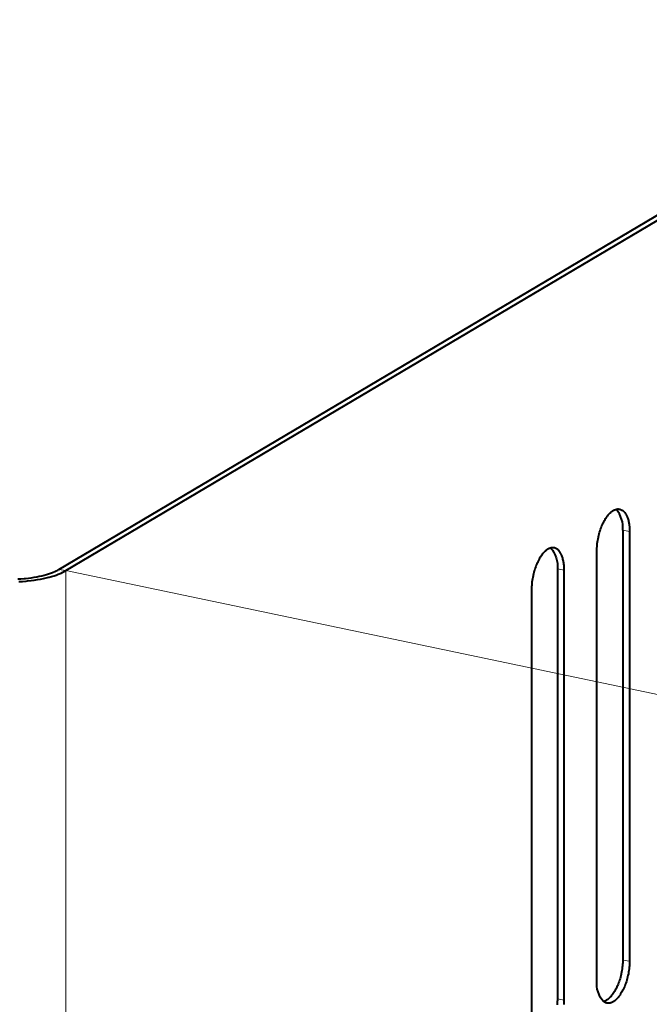
# Model space of a CAD drawing. Units: millimetres. Extents: x -9763 to 122, y -884 to 1777.
# Drawn here: x -8597 to -8528, y 1240 to 1348 of the extents above; entities that cross this region are included whole.
import ezdxf

# ---------------------------------------------------------------- set-up
doc = ezdxf.new("R2010")
doc.units = ezdxf.units.MM
doc.layers.add('PDF2_ASSI', color=7, linetype='Continuous')
doc.layers.add('PDF2_Geometry', color=7, linetype='Continuous')

msp = doc.modelspace()

# ---------------------------------------------------------------- linework, layer by layer
at = {"layer": 'PDF2_ASSI', "lineweight": 40}
msp.add_lwpolyline([(-8533.73, 1242.84), (-8533.73, 1289.82), (-8533.73, 1289.98), (-8533.72, 1290.14), (-8533.71, 1290.31), (-8533.7, 1290.48), (-8533.68, 1290.64), (-8533.65, 1290.81), (-8533.63, 1290.98), (-8533.6, 1291.15), (-8533.56, 1291.33), (-8533.56, 1291.33), (-8533.55, 1291.36), (-8533.52, 1291.53), (-8533.47, 1291.7), (-8533.43, 1291.86), (-8533.38, 1292.02), (-8533.33, 1292.18), (-8533.27, 1292.33), (-8533.22, 1292.48), (-8533.15, 1292.62), (-8533.09, 1292.76), (-8533.04, 1292.87), (-8532.97, 1293), (-8532.91, 1293.13), (-8532.84, 1293.25), (-8532.77, 1293.36), (-8532.76, 1293.38), (-8532.69, 1293.49), (-8532.62, 1293.58), (-8532.55, 1293.67), (-8532.48, 1293.76), (-8532.41, 1293.84), (-8532.36, 1293.9), (-8532.29, 1293.97), (-8532.22, 1294.03), (-8532.15, 1294.09), (-8532.08, 1294.14), (-8532.02, 1294.19), (-8531.95, 1294.23), (-8531.89, 1294.26), (-8531.83, 1294.3), (-8531.76, 1294.32), (-8531.7, 1294.35), (-8531.64, 1294.36), (-8531.6, 1294.37), (-8531.56, 1294.38), (-8531.52, 1294.39), (-8531.48, 1294.39), (-8531.44, 1294.4), (-8531.41, 1294.4), (-8531.37, 1294.4), (-8531.34, 1294.39), (-8531.31, 1294.39), (-8531.27, 1294.38), (-8531.25, 1294.38), (-8531.2, 1294.37), (-8531.15, 1294.36), (-8531.11, 1294.34), (-8531.06, 1294.32), (-8531.01, 1294.29), (-8530.96, 1294.26), (-8530.91, 1294.23), (-8530.86, 1294.19), (-8530.82, 1294.15), (-8530.8, 1294.14), (-8530.76, 1294.09), (-8530.72, 1294.05), (-8530.68, 1294), (-8530.64, 1293.94), (-8530.6, 1293.88), (-8530.56, 1293.82), (-8530.52, 1293.75), (-8530.48, 1293.68), (-8530.46, 1293.62), (-8530.42, 1293.53), (-8530.38, 1293.44), (-8530.35, 1293.35), (-8530.32, 1293.25), (-8530.29, 1293.15), (-8530.27, 1293.04), (-8530.25, 1292.93), (-8530.23, 1292.86), (-8530.21, 1292.74), (-8530.2, 1292.62), (-8530.18, 1292.49), (-8530.17, 1292.36), (-8530.16, 1292.22), (-8530.16, 1292.08), (-8530.16, 1291.94), (-8530.16, 1291.94), (-8530.16, 1244.96), (-8530.16, 1244.79), (-8530.16, 1244.62), (-8530.18, 1244.46), (-8530.19, 1244.29), (-8530.21, 1244.11), (-8530.23, 1243.94), (-8530.26, 1243.77), (-8530.29, 1243.6), (-8530.33, 1243.42), (-8530.37, 1243.25), (-8530.37, 1243.25), (-8530.37, 1243.24), (-8530.41, 1243.07), (-8530.46, 1242.91), (-8530.51, 1242.74), (-8530.56, 1242.58), (-8530.62, 1242.42), (-8530.63, 1242.39), (-8530.69, 1242.24), (-8530.76, 1242.09), (-8530.82, 1241.96), (-8530.89, 1241.82), (-8530.95, 1241.69), (-8530.99, 1241.62), (-8531.06, 1241.5), (-8531.13, 1241.39), (-8531.2, 1241.28), (-8531.27, 1241.18), (-8531.35, 1241.09), (-8531.35, 1241.08), (-8531.42, 1241), (-8531.49, 1240.92), (-8531.56, 1240.85), (-8531.63, 1240.78), (-8531.7, 1240.72), (-8531.77, 1240.66), (-8531.83, 1240.62), (-8531.89, 1240.57), (-8531.96, 1240.53), (-8532.02, 1240.5), (-8532.09, 1240.47), (-8532.15, 1240.44), (-8532.21, 1240.42), (-8532.22, 1240.42), (-8532.28, 1240.4), (-8532.34, 1240.39), (-8532.41, 1240.39), (-8532.47, 1240.38), (-8532.52, 1240.38), (-8532.58, 1240.39), (-8532.63, 1240.4), (-8532.67, 1240.41), (-8532.71, 1240.42), (-8532.75, 1240.43), (-8532.79, 1240.44), (-8532.82, 1240.46), (-8532.86, 1240.48), (-8532.89, 1240.5), (-8532.91, 1240.5), (-8532.94, 1240.53), (-8532.97, 1240.55), (-8532.99, 1240.56, -0.213122)], format="xyb", close=True, dxfattribs=at)
msp.add_lwpolyline([(-8530.9, 1292.08), (-8530.9, 1245.1), (-8530.9, 1244.94), (-8530.91, 1244.78), (-8530.92, 1244.61), (-8530.93, 1244.45), (-8530.95, 1244.28), (-8530.97, 1244.11), (-8531, 1243.94), (-8531.03, 1243.77), (-8531.06, 1243.6), (-8531.07, 1243.59), (-8531.07, 1243.56), (-8531.11, 1243.39), (-8531.15, 1243.22), (-8531.2, 1243.06), (-8531.25, 1242.9), (-8531.3, 1242.75), (-8531.35, 1242.6), (-8531.41, 1242.45), (-8531.47, 1242.3), (-8531.53, 1242.16), (-8531.59, 1242.05), (-8531.65, 1241.92), (-8531.72, 1241.8), (-8531.79, 1241.68), (-8531.86, 1241.56), (-8531.87, 1241.54), (-8531.94, 1241.44), (-8532.01, 1241.34), (-8532.08, 1241.25), (-8532.15, 1241.16), (-8532.22, 1241.08), (-8532.27, 1241.03), (-8532.34, 1240.96), (-8532.41, 1240.89), (-8532.48, 1240.84), (-8532.54, 1240.78), (-8532.61, 1240.74), (-8532.67, 1240.7), (-8532.74, 1240.66), (-8532.8, 1240.63), (-8532.86, 1240.6), (-8532.93, 1240.58), (-8532.99, 1240.56)], dxfattribs=at)
at = {"layer": 'PDF2_ASSI', "lineweight": 15}
for points in [[(-8530.16, 1291.94), (-8530.9, 1292.08)], [(-8537.3, 1287.7), (-8538.04, 1287.85)], [(-8530.16, 1244.96), (-8530.9, 1245.1)], [(-8537.3, 1240.73), (-8538.04, 1240.87)]]:
    msp.add_lwpolyline(points, dxfattribs=at)
at = {"layer": 'PDF2_ASSI', "lineweight": 40}
for points in [[(-8537.32, 1240.23), (-8537.31, 1240.39), (-8537.3, 1240.56), (-8537.3, 1240.73), (-8537.3, 1287.7), (-8537.3, 1287.71), (-8537.3, 1287.85), (-8537.31, 1287.99), (-8537.31, 1288.13), (-8537.32, 1288.26), (-8537.34, 1288.38), (-8537.35, 1288.51), (-8537.37, 1288.63), (-8537.39, 1288.7), (-8537.41, 1288.81), (-8537.44, 1288.92), (-8537.46, 1289.02), (-8537.49, 1289.12), (-8537.53, 1289.21), (-8537.56, 1289.3), (-8537.6, 1289.39), (-8537.62, 1289.45), (-8537.66, 1289.52), (-8537.7, 1289.59), (-8537.74, 1289.65), (-8537.78, 1289.71), (-8537.82, 1289.76), (-8537.86, 1289.82), (-8537.9, 1289.86), (-8537.95, 1289.91), (-8537.96, 1289.92), (-8538.01, 1289.96), (-8538.05, 1290), (-8538.1, 1290.03), (-8538.15, 1290.06), (-8538.2, 1290.08), (-8538.25, 1290.11), (-8538.3, 1290.12), (-8538.34, 1290.14), (-8538.39, 1290.15), (-8538.41, 1290.15), (-8538.45, 1290.16), (-8538.49, 1290.16), (-8538.51, 1290.16), (-8538.55, 1290.17), (-8538.59, 1290.16), (-8538.63, 1290.16), (-8538.66, 1290.16), (-8538.7, 1290.15), (-8538.74, 1290.14), (-8538.78, 1290.13), (-8538.84, 1290.12), (-8538.9, 1290.09), (-8538.97, 1290.07), (-8539.03, 1290.03), (-8539.1, 1290), (-8539.16, 1289.96), (-8539.23, 1289.91), (-8539.29, 1289.86), (-8539.36, 1289.8), (-8539.43, 1289.74), (-8539.5, 1289.67), (-8539.55, 1289.61), (-8539.62, 1289.53), (-8539.69, 1289.44), (-8539.76, 1289.35), (-8539.83, 1289.25), (-8539.9, 1289.15), (-8539.91, 1289.13), (-8539.98, 1289.02), (-8540.05, 1288.9), (-8540.12, 1288.77), (-8540.18, 1288.64), (-8540.23, 1288.53), (-8540.3, 1288.39), (-8540.36, 1288.25), (-8540.41, 1288.1), (-8540.47, 1287.95), (-8540.52, 1287.79), (-8540.57, 1287.63), (-8540.61, 1287.47), (-8540.66, 1287.3), (-8540.7, 1287.13), (-8540.7, 1287.1), (-8540.7, 1287.1), (-8540.74, 1286.92), (-8540.77, 1286.75), (-8540.8, 1286.58), (-8540.82, 1286.41), (-8540.84, 1286.24), (-8540.85, 1286.08), (-8540.86, 1285.91), (-8540.87, 1285.75), (-8540.87, 1285.59), (-8540.87, 1238.61, 0.213195)], [(-8538.78, 1290.13, -0.213079), (-8538.04, 1287.85), (-8538.04, 1240.87), (-8538.04, 1240.71), (-8538.05, 1240.55), (-8538.06, 1240.38), (-8538.07, 1240.22)]]:
    msp.add_lwpolyline(points, format="xyb", dxfattribs=at)
msp.add_arc((-8533.82, 1292.4), 2.94, 353.8695, 41.9934, dxfattribs=at)
at = {"layer": 'PDF2_Geometry', "lineweight": 40}
for points in [[(-8597.01, 1286.75), (-8596.66, 1286.78), (-8596.31, 1286.8), (-8596.17, 1286.82), (-8595.84, 1286.85), (-8595.53, 1286.89), (-8595.22, 1286.94), (-8594.93, 1286.99), (-8594.65, 1287.05), (-8594.38, 1287.11), (-8594.11, 1287.17), (-8594.1, 1287.18), (-8593.86, 1287.25), (-8593.63, 1287.31), (-8593.42, 1287.39), (-8593.22, 1287.46), (-8593.13, 1287.5), (-8592.95, 1287.57), (-8592.79, 1287.65), (-8592.64, 1287.73), (-8592.5, 1287.8), (-8394.31, 1405.21)], [(-8596.89, 1286.46), (-8596.49, 1286.49), (-8596.09, 1286.52), (-8595.92, 1286.54), (-8595.55, 1286.58), (-8595.2, 1286.62), (-8594.85, 1286.68), (-8594.52, 1286.73), (-8594.2, 1286.8), (-8593.89, 1286.87), (-8593.59, 1286.94), (-8593.58, 1286.95), (-8593.3, 1287.02), (-8593.04, 1287.1), (-8592.8, 1287.18), (-8592.57, 1287.27), (-8592.47, 1287.31), (-8592.27, 1287.39), (-8592.09, 1287.48), (-8591.92, 1287.57), (-8591.76, 1287.66), (-8393.57, 1405.06)]]:
    msp.add_lwpolyline(points, dxfattribs=at)
at = {"layer": 'PDF2_Geometry', "lineweight": 15}
for points in [[(-8591.76, 848.78), (-8591.76, 1287.66), (-8592.5, 1287.8)], [(-8591.76, 1287.66), (-8304.28, 1227.42)]]:
    msp.add_lwpolyline(points, dxfattribs=at)

doc.saveas('drawing.dxf')
